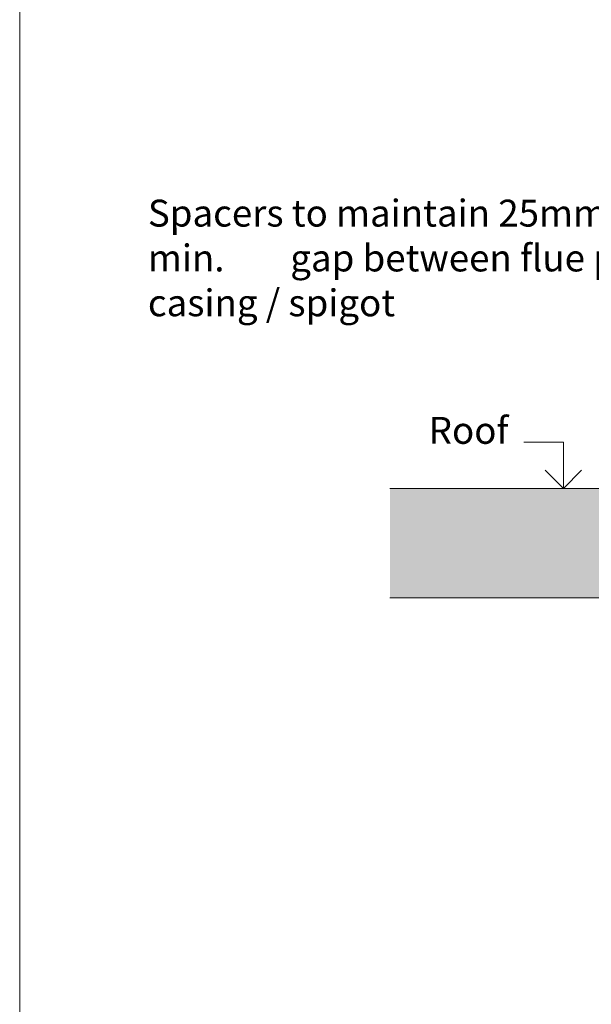
# Model space of a CAD drawing. Units: inches. Extents: x 6 to 846, y 8 to 602.
# Drawn here: x 226 to 257, y 504 to 558 of the extents above; entities that cross this region are included whole.
import ezdxf

# ---------------------------------------------------------------- set-up
doc = ezdxf.new("R2010")
doc.units = ezdxf.units.IN
doc.header["$LTSCALE"] = 0.09
doc.header["$MEASUREMENT"] = 0
for name, color, linetype, lineweight in [('01 TFD - SHEET', 7, 'Continuous', 0), ('01 TFD DETAILS', 7, 'Continuous', 5), ('01 TFD DIMENSIONS', 8, 'Continuous', 5), ('01 TFD TEXT', 7, 'Continuous', 5)]:
    doc.layers.add(name, color=color, linetype=linetype, lineweight=lineweight)
doc.layers.add('01 TFD HATCH', color=7, linetype='Continuous', lineweight=0, true_color=0xffffff)
doc.styles.add('PDF Arial', font='Arial.ttf')

msp = doc.modelspace()

# ---------------------------------------------------------------- linework, layer by layer
at = {"layer": '01 TFD - SHEET'}
msp.add_lwpolyline([(225.58, 314.849), (415.58, 314.849), (415.58, 591.848), (225.58, 591.848)], close=True, dxfattribs=at)
at = {"layer": '01 TFD DETAILS', "color": 8, "lineweight": 15, "true_color": 0x7e7e7e}
msp.add_lwpolyline([(245.69, 526.24), (263.304, 526.24), (263.304, 532.18), (245.69, 532.18)], dxfattribs=at)
msp.add_lwpolyline([(245.69, 526.24), (263.304, 526.24), (263.304, 532.18), (245.69, 532.18)], dxfattribs=at)
at = {"layer": '01 TFD DIMENSIONS'}
for points in [[(255.114, 532.18), (255.114, 534.69), (252.965, 534.69)], [(255.114, 532.18), (255.114, 534.69), (252.965, 534.69)], [(256.105, 533.172), (255.114, 532.18), (254.122, 533.172)], [(256.105, 533.172), (255.114, 532.18), (254.122, 533.172)]]:
    msp.add_lwpolyline(points, dxfattribs=at)
at = {"layer": '01 TFD HATCH', "color": 254, "lineweight": 0, "true_color": 0xdfdfdf, "transparency": 33554559}
msp.add_solid([(245.69, 532.18), (263.304, 532.18), (245.69, 526.24), (263.304, 526.24)], dxfattribs=at)
msp.add_solid([(245.69, 532.18), (263.304, 532.18), (245.69, 526.24), (263.304, 526.24)], dxfattribs=at)

# ---------------------------------------------------------------- texts
at = {"layer": '01 TFD TEXT', "insert": (232.545, 541.075), "char_height": 1.46045, "width": 30.44926, "attachment_point": 7, "style": 'PDF Arial'}
msp.add_mtext('Spacers to maintain 25mm\\Pmin.^Igap between flue pipe /\\Pcasing / spigot', dxfattribs=at)
at = {"layer": '01 TFD TEXT', "insert": (247.798, 534.151), "char_height": 1.4605, "attachment_point": 7, "style": 'PDF Arial'}
msp.add_mtext('Roof', dxfattribs=at)

doc.saveas('drawing.dxf')
